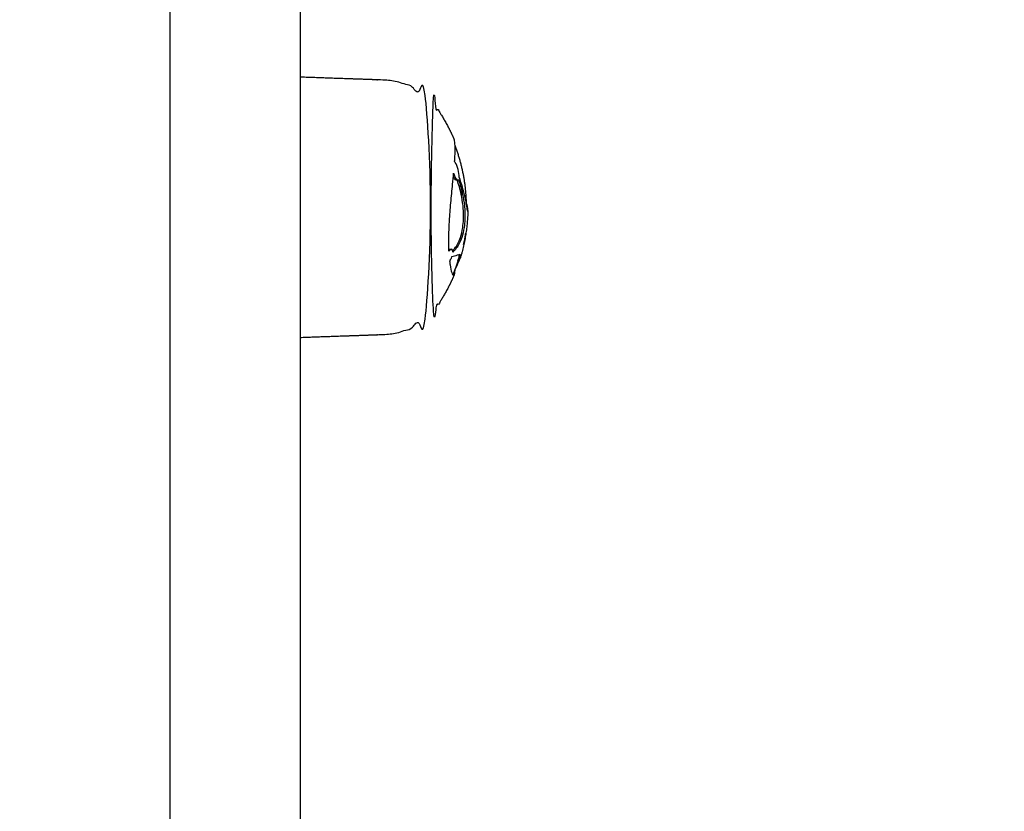
# Model space of a CAD drawing. Units: millimetres. Extents: x -3603 to 8971, y -1234 to 12101.
# Drawn here: x 2778 to 2922, y 2217 to 2333 of the extents above; entities that cross this region are included whole.
import ezdxf

# ---------------------------------------------------------------- set-up
doc = ezdxf.new("R2010")
doc.units = ezdxf.units.MM
doc.header["$PDMODE"] = 35
doc.header["$PDSIZE"] = 5
doc.layers.add('CE006-2D', color=7, linetype='Continuous')
doc.layers.add('CN-1058-2D', color=7, linetype='Continuous', lineweight=25)
doc.layers.add('DIM', color=2, linetype='Continuous', lineweight=25)
doc.styles.add('KL2021', font='arial.ttf')
doc.dimstyles.new('KL DIM', dxfattribs={"dimscale": 70, "dimtxt": 3, "dimasz": 1, "dimexe": 0.18, "dimexo": 0.0625, "dimgap": 0.09, "dimtad": 0, "dimtih": 1, "dimtoh": 1, "dimdec": 0, "dimzin": 0, "dimdsep": 46, "dimtxsty": 'KL2021', "dimcen": 0.09, "dimclrt": 256, "dimadec": 0, "dimazin": 0, "dimtfac": 1, "dimtdec": 0, "dimtofl": 0, "dimtmove": 0, "dimatfit": 3, "dimfxl": 8, "dimfxlon": 1, "dimtfillclr": 256, "dimtolj": 1, "dimtzin": 0, "dimarcsym": 0})

# ---------------------------------------------------------------- blocks, each defined once
blk = doc.blocks.new('CN 006-Climb and Slide_PLAN[B]')
at = {"layer": 'CN-1058-2D'}
for points, weights, degree, knots in [([(21949.76664121434, -6139.790282092406, -1322.942779522124), (21949.76664121434, -6141.465965681131, -1322.942779522124), (21949.76664121434, -6143.141649269852, -1322.942779522124), (21949.76664121434, -6144.817332858576, -1322.942779522124), (21949.76664121434, -6244.363967796067, -1322.942779522124), (21949.76664121434, -6343.910602733566, -1322.942779522124), (21949.76664121434, -6443.45723767106, -1322.942779522124), (21949.76664121434, -6601.114959642404, -1322.942779522124), (21949.76664121434, -6777.607144236899, -1322.942779522124), (21949.76664121434, -6964.164105481599, -1322.942779522124), (21949.76664121434, -6974.582822966491, -1322.942779522124), (21949.76664121434, -6985.001540451383, -1322.942779522124), (21949.76664121434, -6995.420257936272, -1322.942779522124), (21949.76664121434, -7085.260198123963, -1322.942779522124), (21949.76664121434, -7145.013677551091, -1322.942779522124), (21949.76664121434, -7145.013677551091, -1322.942779522124), (21949.76664121434, -7145.797289175985, -1322.942779522124), (21949.47374799553, -7146.549211457026, -1322.942779522124), (21948.8879615579, -7147.134997894653, -1322.942779522123), (21948.30217512027, -7147.720784332279, -1322.942779522123), (21947.55025283924, -7148.013677551091, -1322.942779522124), (21946.76664121434, -7148.013677551091, -1322.942779522124), (21942.43330788101, -7148.013677551091, -1322.942779522124), (21938.09997454767, -7148.013677551091, -1322.942779522124), (21933.76664121434, -7148.013677551091, -1322.942779522124), (21932.00928190146, -7148.013677551095, -1322.942779522124), (21930.76664121434, -7146.771036863975, -1322.942779522124), (21930.76664121434, -7145.013677551091, -1322.942779522124), (21930.76664121435, -7145.013677551091, -1322.942779522124), (21930.76664121435, -7085.260198123963, -1322.942779522124), (21930.76664121434, -6995.420257936275, -1322.942779522124), (21930.76664121434, -6985.001540451383, -1322.942779522124), (21930.76664121434, -6974.582822966491, -1322.942779522124), (21930.76664121434, -6964.164105481603, -1322.942779522124), (21930.76664121434, -6777.607144236899, -1322.942779522124), (21930.76664121434, -6601.114959642404, -1322.942779522124), (21930.76664121434, -6443.45723767106, -1322.942779522124), (21930.76664121434, -6343.910602733566, -1322.942779522124), (21930.76664121434, -6244.363967796067, -1322.942779522124), (21930.76664121434, -6144.817332858573, -1322.942779522124), (21930.76664121434, -6143.141550602148, -1322.942779522124), (21930.76664121434, -6141.465768345719, -1322.942779522124), (21930.76664121434, -6139.789986089294, -1322.942779522124), (21930.76664121434, -6140.161690200486, -1322.942779522124), (21930.8349791304, -6140.534840941247, -1322.942779522124), (21930.97727631115, -6140.894276299874, -1322.942779522124), (21931.12759688763, -6141.273978343364, -1322.942779522124), (21931.35242765197, -6141.618419295935, -1322.942779522124), (21931.64532087078, -6141.911312514749, -1322.942779522124), (21931.9382140896, -6142.204205733559, -1322.942779522124), (21932.28265504216, -6142.429036497895, -1322.942779522124), (21932.66235708566, -6142.579357074373, -1322.942779522124), (21933.02179244428, -6142.721654255129, -1322.942779522124), (21933.39494318505, -6142.789992171187, -1322.942779522124), (21933.76664121434, -6142.789992171187, -1322.942779522124), (21938.09997454767, -6142.789992171187, -1322.942779522124), (21942.43330788101, -6142.789992171187, -1322.942779522124), (21946.76664121434, -6142.789992171187, -1322.942779522124), (21947.0875372449, -6142.789992171187, -1322.942779522124), (21947.40643937235, -6142.73850666287, -1322.942779522124), (21947.7111712365, -6142.637423125088, -1322.942779522124), (21948.07005413467, -6142.518376982356, -1322.942779522124), (21948.40333482575, -6142.332513241763, -1322.942779522124), (21948.6933714313, -6142.089494437125, -1322.942779522124), (21948.79556472573, -6142.003867685955, -1322.942779522124), (21948.89193263034, -6141.911526820506, -1322.942779522124), (21948.9818355615, -6141.813087325721, -1322.942779522124), (21949.18365819764, -6141.592101001028, -1322.942779522124), (21949.35126959078, -6141.342167887829, -1322.942779522124), (21949.47911141177, -6141.071594850669, -1322.942779522124), (21949.66842736809, -6140.670913814611, -1322.942779522124), (21949.76664121434, -6140.233227875793, -1322.942779522124), (21949.76664121434, -6139.789992171187, -1322.942779522124), (21949.76664121434, -5721.905861131032, -1322.942779522124), (21949.76664121434, -5304.021730090884, -1322.942779522124), (21949.76664121434, -4886.137599050733, -1322.942779522124), (21949.76664121434, -4853.919344700746, -1322.942779522124), (21949.76664121434, -4817.05897283947, -1322.942779522124), (21949.76664121434, -4778.607326505993, -1322.942779522124), (21949.76664121434, -4742.695683556791, -1322.942779522124), (21949.76664121434, -4706.784040607581, -1322.942779522124), (21949.76664121434, -4670.872397658375, -1322.942779522124), (21949.76664121434, -4669.185066414295, -1322.942779522124), (21949.76664121434, -4667.51564789714, -1322.942779522124), (21949.76664121434, -4666.021197998656, -1322.942779522124), (21943.43330788101, -4666.021197998652, -1322.942779522124), (21937.09997454767, -4666.021197998649, -1322.942779522124), (21930.76664121434, -4666.021197998649, -1322.942779522124), (21930.76664121434, -4667.515647897139, -1322.942779522124), (21930.76664121434, -4669.185066414298, -1322.942779522124), (21930.76664121434, -4670.872397658375, -1322.942779522124), (21930.76664121434, -4706.784040607581, -1322.942779522124), (21930.76664121434, -4742.695683556791, -1322.942779522124), (21930.76664121434, -4778.607326505997, -1322.942779522124), (21930.76664121434, -4817.05897283947, -1322.942779522124), (21930.76664121434, -4853.919344700742, -1322.942779522124), (21930.76664121434, -4886.137599050737, -1322.942779522124), (21930.76664121434, -5304.021730090884, -1322.942779522124), (21930.76664121434, -5721.905861131039, -1322.942779522124), (21930.76664121434, -6139.789992171187, -1322.942779522124)], [1, 1, 1, 1, 1, 1, 1, 0.983437064568237, 0.983437064568237, 0.9999999999999999, 1, 1, 1, 0.8345032570990292, 0.8345032570990292, 1, 0.9023689270621825, 0.8535533905932737, 0.8535533905932736, 0.8535533905932736, 0.9023689270621824, 0.9999999999999999, 1, 1, 1, 0.8047378541243649, 0.8047378541243649, 0.9999999999999999, 0.8345032570990292, 0.8345032570990292, 1, 1, 1, 1, 0.983437064568237, 0.983437064568237, 0.9999999999999999, 1, 1, 1, 1, 1, 1, 0.9511844635310914, 0.9145728111794098, 0.8901650429449552, 0.8657572747105009, 0.8535533905932737, 0.8535533905932737, 0.8535533905932737, 0.8657572747105009, 0.8901650429449552, 0.9145728111794124, 0.9511844635310994, 1.000000000000016, 1, 1, 1, 1, 1, 1, 1, 1, 1, 1, 1, 1, 1, 1, 1, 1, 1, 1, 1, 1, 1, 0.9724108133385135, 0.9724108133385135, 0.9999999999999999, 1, 1, 1, 0.9279388003166339, 0.8824716774140946, 0.8635986312923821, 1, 1, 1, 0.8824716774140933, 0.9279388003166328, 0.9999999999999999, 1, 1, 1, 0.9724108133385136, 0.9724108133385136, 1, 1, 1, 1], 3, [0, 0, 0, 0, 0.009209769281719238, 0.009209769281719238, 0.009209769281719238, 0.3656287073212941, 0.3656287073212941, 0.3656287073212941, 0.9254038651691321, 0.9254038651691321, 0.9254038651691321, 0.956928657757701, 0.956928657757701, 0.956928657757701, 1.204635181565992, 1.204635181565992, 1.204635181565992, 3.689916555804492, 3.689916555804492, 3.689916555804492, 6.175197930043145, 6.175197930043145, 6.175197930043145, 19.17519793004313, 19.17519793004313, 19.17519793004313, 25.17519793004313, 25.17519793004313, 25.17519793004313, 25.42290445385142, 25.42290445385142, 25.42290445385142, 25.45442924643999, 25.45442924643999, 25.45442924643999, 26.01420440428783, 26.01420440428783, 26.01420440428783, 26.37062334232741, 26.37062334232741, 26.37062334232741, 26.37983365389933, 26.37983365389933, 26.37983365389933, 27.52429507288275, 27.52429507288275, 27.52429507288275, 28.76693576000195, 28.76693576000195, 28.76693576000195, 30.00957644712125, 30.00957644712125, 30.00957644712125, 31.15403786610461, 31.15403786610461, 31.15403786610461, 44.15403786610458, 44.15403786610458, 44.15403786610458, 45.11902515007361, 45.11902515007361, 45.11902515007361, 46.257131616142, 46.257131616142, 46.257131616142, 46.65723863286293, 46.65723863286293, 46.65723863286293, 47.55670334321371, 47.55670334321371, 47.55670334321371, 48.89166333355872, 48.89166333355872, 48.89166333355872, 50.38786477022644, 50.38786477022644, 50.38786477022644, 50.50161061004699, 50.50161061004699, 50.50161061004699, 50.60934553889461, 50.60934553889461, 50.60934553889461, 50.61456283897771, 50.61456283897771, 50.61456283897771, 51.61456283897771, 51.61456283897771, 51.61456283897771, 51.61978013906081, 51.61978013906081, 51.61978013906081, 51.72751506790843, 51.72751506790843, 51.72751506790843, 51.84126090772898, 51.84126090772898, 51.84126090772898, 53.33746234439671, 53.33746234439671, 53.33746234439671, 53.33746234439671]), ([(21949.76664121434, -6876.634147254335, -1322.942779522124), (21955.90283521906, -6876.419866637938, -1322.942779522124), (21962.03902922378, -6876.205586021544, -1322.942779522124), (21965.21564950664, -6876.094655996883, -1322.942779522124), (21967.74523925646, -6874.169974831224, -1322.942779522124), (21968.31147882735, -6873.73914187208, -1322.942779522124), (21968.81101471169, -6873.232478087528, -1322.942779522124), (21968.81101471169, -6873.232478087523, -1322.942779522124), (21968.81101471169, -6857.634147254335, -1322.942779522124), (21968.81101471169, -6842.035816421143, -1322.942779522124), (21968.81101471169, -6842.03581642115, -1322.942779522124), (21968.31147882735, -6841.529152636591, -1322.942779522124), (21967.74523925646, -6841.09831967744, -1322.942779522124), (21965.21564950664, -6839.173638511791, -1322.942779522124), (21962.03902922378, -6839.062708487127, -1322.942779522124), (21955.90283521906, -6838.848427870733, -1322.942779522124), (21949.76664121434, -6838.634147254335, -1322.942779522124)], [1, 1, 1, 0.8979148539936472, 0.8979148539936472, 0.8979148539936472, 0.9024604966739953, 0.7071067811865476, 1, 0.7071067811865476, 1, 0.8979148539936472, 0.8979148539936472, 0.8979148539936472, 0.9886331840924767, 1, 1], 2, [0, 0, 0, 12.27986857358257, 12.27986857358257, 18.63698172086759, 18.63698172086759, 20.05999864322352, 20.05999864322352, 20.08453580468645, 20.08453580468645, 20.10907296614937, 20.10907296614937, 21.53208988850564, 21.53208988850564, 27.88920303579094, 27.88920303579094, 40.16907160937352, 40.16907160937352, 40.16907160937352]), ([(21972.27828925487, -6867.482047402432, -1322.942779522124), (21970.97351938999, -6870.581455846041, -1322.942779522124), (21968.90664121434, -6873.234147254334, -1322.942779522124), (21968.90664121434, -6873.234147254334, -1322.942779522124), (21968.90664121434, -6857.634147254335, -1322.942779522124), (21968.90664121434, -6842.034147254338, -1322.942779522124), (21968.90664121434, -6842.034147254337, -1322.942779522124), (21970.97243098674, -6844.685441774316, -1322.942779522124), (21972.2769385639, -6847.783039229852, -1322.942779522124)], [0.8863173961491915, 0.8638923644208483, 0.8568159458881335, 0.7071067811865482, 1, 0.7071067811865482, 1, 0.8638886072696692, 0.886293587798929], 2, [0, 0, 0, 6.807166561718969, 6.807166561718969, 6.831670984416969, 6.831670984416969, 6.85617540711497, 6.85617540711497, 13.65972777420322, 13.65972777420322, 13.65972777420322]), ([(21972.77884196386, -6865.442915254334, -1322.942779522124), (21972.86294270376, -6865.278863391693, -1322.942779522124), (21972.92497821492, -6865.131628255975, -1322.942779522124), (21972.96456942306, -6865.002251421982, -1322.942779522124), (21972.76860015359, -6865.642698183292, -1322.942779522124), (21972.54664545166, -6866.276786140454, -1322.942779522124), (21972.29860584151, -6866.903321436192, -1322.942779522124), (21972.22191143254, -6867.097047568001, -1322.942779522124), (21972.14275482398, -6867.289968248348, -1322.942779522123), (21972.06113644861, -6867.482048412359, -1322.942779522124)], [1, 1, 1, 1, 0.900590945614151, 0.8951259198253652, 0.8901650429449552, 0.8886422392106488, 0.8871669394347325, 0.8857391436172064], 3, [0, 0, 0, 0, 0.001567839310147257, 0.001567839310147257, 0.001567839310147257, 1.954071009600384, 1.954071009600384, 1.954071009600384, 2.604832199703329, 2.604832199703329, 2.604832199703329, 2.604832199703329])]:
    blk.add_rational_spline(points, weights, degree=degree, knots=knots, dxfattribs=at)
for points, knots in [([(21974.02412249117, -6857.016640687303, -1322.942779522124), (21974.03314895468, -6857.050047805322, -1322.942779522124), (21974.04190882563, -6857.083208561686, -1322.942779522124), (21974.05040156371, -6857.116119254337, -1322.942779522124), (21974.11587832589, -6857.368700601717, -1322.942779522124), (21974.16604502078, -6857.593340684711, -1322.942779522124), (21974.200541088, -6857.787396254334, -1322.942779522124), (21974.22703729069, -6857.934984853302, -1322.942779522124), (21974.24468045423, -6858.052062077168, -1322.942779522124), (21974.25325789643, -6858.137590254337, -1322.942779522124), (21974.25787337057, -6858.183926931873, -1322.942779522124), (21974.25998118741, -6858.21558328082, -1322.942779522124), (21974.25958336331, -6858.232456575668, -1322.942779522124), (21974.25919182828, -6858.249063125855, -1322.942779522124), (21974.25637324791, -6858.251350328828, -1322.942779522124), (21974.25112954443, -6858.239220254334, -1322.942779522124), (21974.23562612402, -6858.197887152433, -1322.942779522124), (21974.1992152508, -6858.008610258796, -1322.942779522124), (21974.145016687, -6857.689210254335, -1322.942779522124), (21974.11467132067, -6857.51393875018, -1322.942779522124), (21974.0783349211, -6857.310791896984, -1322.942779522124), (21974.03648447821, -6857.083046254334, -1322.942779522124), (21973.98322995703, -6856.79429532231, -1322.942779522124), (21973.91982616594, -6856.481995065482, -1322.942779522124), (21973.8468114124, -6856.149425254334, -1322.942779522124), (21973.74510327763, -6855.687772233709, -1322.942779522124), (21973.62249738182, -6855.206809268559, -1322.942779522124), (21973.47965588213, -6854.710409254338, -1322.942779522124), (21973.33644347472, -6854.215704489114, -1322.942779522124), (21973.17122701897, -6853.71694510087, -1322.942779522124), (21972.98313605383, -6853.222816254332, -1322.942779522124), (21972.99912196188, -6852.915186980768, -1322.942779522124), (21972.94813059541, -6852.506216147467, -1322.942779522124), (21972.84791203714, -6852.116596254335, -1322.942779522124), (21972.74169752332, -6851.694466706635, -1322.942779522124), (21972.58532974284, -6851.321088337576, -1322.942779522124), (21972.4232155569, -6851.077900254335, -1322.942779522124), (21972.3917634406, -6851.032330147173, -1322.942779522124), (21972.36031731146, -6850.992507014525, -1322.942779522124), (21972.32902572977, -6850.957451254333, -1322.942779522124), (21972.33328598497, -6850.89914950166, -1322.942779522124), (21972.33704014339, -6850.840861044468, -1322.942779522124), (21972.34104281466, -6850.784033254335, -1322.942779522124), (21972.43727908468, -6849.350641654688, -1322.942779522124), (21972.42969474122, -6848.360851129612, -1322.942779522124), (21972.31886272573, -6847.914613254336, -1322.942779522124), (21972.30588014521, -6847.862430117595, -1322.942779522124), (21972.29188963859, -6847.8185690592, -1322.942779522124), (21972.27691901132, -6847.783047464211, -1322.942779522124)], [0, 0, 0, 0, 0.0002075708952147316, 0.0002075708952147316, 0.0002075708952147316, 0.001806899945564434, 0.001806899945564434, 0.001806899945564434, 0.00303371395491266, 0.00303371395491266, 0.00303371395491266, 0.003695650551230025, 0.003695650551230025, 0.003695650551230025, 0.004347122798200316, 0.004347122798200316, 0.004347122798200316, 0.006296894425580426, 0.006296894425580426, 0.006296894425580426, 0.007377511286925524, 0.007377511286925524, 0.007377511286925524, 0.008750583207457346, 0.008750583207457346, 0.008750583207457346, 0.01066044551539626, 0.01066044551539626, 0.01066044551539626, 0.01257049827881881, 0.01257049827881881, 0.01257049827881881, 0.01381002974833293, 0.01381002974833293, 0.01381002974833293, 0.01514434869430711, 0.01514434869430711, 0.01514434869430711, 0.01539899309711971, 0.01539899309711971, 0.01539899309711971, 0.01567065981404711, 0.01567065981404711, 0.01567065981404711, 0.02253345222071659, 0.02253345222071659, 0.02253345222071659, 0.02333042517833803, 0.02333042517833803, 0.02333042517833803, 0.02333042517833803]), ([(21971.65002319394, -6863.77408274122, -1322.942779522124), (21971.66352239814, -6863.774082741242, -1322.942779522124), (21971.67658526476, -6863.775797397735, -1322.942779522124), (21971.68915589132, -6863.779278254333, -1322.942779522124), (21971.76270952662, -6863.779278254333, -1322.942779522124), (21971.83626316191, -6863.779278254333, -1322.942779522124), (21971.90981679721, -6863.779278254333, -1322.942779522124), (21971.89583761958, -6863.77536990802, -1322.942779522124), (21971.88123771977, -6863.773690090537, -1322.942779522124), (21971.866095966, -6863.774167929139, -1322.942779522124), (21971.76227225615, -6863.777444364448, -1322.942779522124), (21971.63297303117, -6863.882164001989, -1322.942779522124), (21971.50362342415, -6864.065479254336, -1322.942779522124), (21971.50182412387, -6864.020231531656, -1322.942779522124), (21971.49949595023, -6863.975369386775, -1322.942779522124), (21971.49780127827, -6863.929484254335, -1322.942779522124), (21971.45589765792, -6862.690376069273, -1322.942779522124), (21971.48414388503, -6861.203154257924, -1322.942779522124), (21971.57773541653, -6859.673241254335, -1322.942779522124), (21971.63274321588, -6858.77396053651, -1322.942779522124), (21971.70116097301, -6857.870875667591, -1322.942779522124), (21971.78027808652, -6856.998296254336, -1322.942779522124), (21971.86536168481, -6856.053864715635, -1322.942779522124), (21971.95098528941, -6855.144623718439, -1322.942779522124), (21972.03443277119, -6854.299409254338, -1322.942779522124), (21972.09106447492, -6853.729274053247, -1322.942779522124), (21972.14348278121, -6853.186501399709, -1322.942779522124), (21972.18908719474, -6852.674077254334, -1322.942779522124), (21972.2097090412, -6852.737714805429, -1322.942779522124), (21972.22934284368, -6852.802763018997, -1322.942779522124), (21972.25165478482, -6852.862804254335, -1322.942779522124), (21972.22514048591, -6852.862804254335, -1322.942779522124), (21972.198626187, -6852.862804254335, -1322.942779522124), (21972.17211188809, -6852.862804254335, -1322.942779522124)], [0, 0, 0, 0, 0.0001145493717896385, 0.0001145493717896385, 0.0001145493717896385, 0.0003352102776770393, 0.0003352102776770393, 0.0003352102776770393, 0.0004638948492304818, 0.0004638948492304818, 0.0004638948492304818, 0.00134625694674393, 0.00134625694674393, 0.00134625694674393, 0.001517455649760675, 0.001517455649760675, 0.001517455649760675, 0.006168529398003436, 0.006168529398003436, 0.006168529398003436, 0.008883015720190549, 0.008883015720190549, 0.008883015720190549, 0.01181876543962657, 0.01181876543962657, 0.01181876543962657, 0.01379748700159477, 0.01379748700159477, 0.01379748700159477, 0.01400637682408625, 0.01400637682408625, 0.01400637682408625, 0.01408591972082478, 0.01408591972082478, 0.01408591972082478, 0.01408591972082478]), ([(21972.25165478482, -6852.862804254335, -1322.942779522124), (21972.34262929911, -6853.125308004703, -1322.942779522124), (21972.52712553206, -6853.543256558129, -1322.942779522124), (21972.70646342588, -6853.651142019808, -1322.942779522124), (21972.7738954195, -6853.652583646355, -1322.942779522124), (21972.79686680848, -6853.653074750982, -1322.942779522124), (21972.81877210841, -6853.648384223241, -1322.942779522124), (21972.83928536711, -6853.638984254336, -1322.942779522124)], [0, 0, 0, 0, 0.000919865544420453, 0.001605994378838814, 0.001605994378838814, 0.001605994378838814, 0.001839731088840904, 0.001839731088840904, 0.001839731088840904, 0.001839731088840904]), ([(21972.56131141557, -6853.652686859685, -1322.942779522124), (21972.49345725604, -6853.651404743498, -1322.942779522124), (21972.35274849734, -6853.567889994512, -1322.942779522124), (21972.20789099483, -6853.294293187722, -1322.942779522124), (21972.14554602308, -6853.150108182504, -1322.942779522124)], [0.0002342315048601474, 0.0002342315048601474, 0.0002342315048601474, 0.0002342315048601474, 0.000920718527687801, 0.001488928222217023, 0.001488928222217023, 0.001488928222217023, 0.001488928222217023]), ([(21972.69523958952, -6853.638984254336, -1322.942779522124), (21972.74325484871, -6853.638984254336, -1322.942779522124), (21972.79127010791, -6853.638984254336, -1322.942779522124), (21972.83928536711, -6853.638984254336, -1322.942779522124), (21972.8574824594, -6853.628832000068, -1322.942779522124), (21972.87535997225, -6853.616046662013, -1322.942779522124), (21972.88684194295, -6853.581795254337, -1322.942779522124), (21973.01225625276, -6853.941756756103, -1322.942779522124), (21973.12632968227, -6854.30562859487, -1322.942779522124), (21973.22890688707, -6854.672986379337, -1322.942779522124), (21973.32985019298, -6855.034492712894, -1322.942779522124), (21973.41963770702, -6855.399291628244, -1322.942779522124), (21973.49813171701, -6855.767019254337, -1322.942779522124)], [0, 0, 0, 0, 0.0001440457775906592, 0.0001440457775906592, 0.0001440457775906592, 0.0003493823115198996, 0.0003493823115198996, 0.0003493823115198996, 0.001663493293186718, 0.001663493293186718, 0.001663493293186718, 0.002956669890824216, 0.002956669890824216, 0.002956669890824216, 0.002956669890824216]), ([(21973.22890688707, -6854.672986379337, -1322.942779522124), (21973.15937427848, -6854.672986379337, -1322.942779522124), (21973.08984166988, -6854.672986379337, -1322.942779522124), (21973.02030906129, -6854.672986379337, -1322.942779522124), (21972.9237111357, -6854.330006415541, -1322.942779522124), (21972.81700319949, -6853.990093448083, -1322.942779522124), (21972.70031994977, -6853.653614182949, -1322.942779522124)], [0, 0, 0, 0, 0.0002085978257796994, 0.0002085978257796994, 0.0002085978257796994, 0.001436101250460935, 0.001436101250460935, 0.001436101250460935, 0.001436101250460935]), ([(21973.29183499679, -6855.767019254337, -1322.942779522124), (21973.3606005702, -6855.767019254337, -1322.942779522124), (21973.4293661436, -6855.767019254337, -1322.942779522124), (21973.49813171701, -6855.767019254337, -1322.942779522124), (21973.61099134703, -6856.294076059872, -1322.942779522124), (21973.69749334165, -6856.836499143912, -1322.942779522124), (21973.75691934921, -6857.391899254333, -1322.942779522124), (21973.78955596858, -6857.697529984136, -1322.942779522124), (21973.81247691434, -6858.010623656315, -1322.942779522124), (21973.82545350022, -6858.329826254336, -1322.942779522124), (21973.83977076149, -6858.676946392574, -1322.942779522124), (21973.83962801158, -6859.035699714696, -1322.942779522124), (21973.82505116476, -6859.400217254333, -1322.942779522124), (21973.80894573729, -6859.80123182328, -1322.942779522124), (21973.77083606774, -6860.210719373914, -1322.942779522124), (21973.71285630176, -6860.609790254333, -1322.942779522124), (21973.63619245474, -6861.132892692462, -1322.942779522124), (21973.52316841209, -6861.623969989509, -1322.942779522124), (21973.38619363384, -6862.036576254337, -1322.942779522124), (21973.2735419723, -6862.375926470486, -1322.942779522124), (21973.14727291315, -6862.675850365711, -1322.942779522124), (21973.0111900391, -6862.929717254337, -1322.942779522124), (21972.87324362049, -6863.190219054966, -1322.942779522124), (21972.7249716903, -6863.42249679126, -1322.942779522124), (21972.56784797606, -6863.625110254336, -1322.942779522124), (21972.40695562756, -6863.834679952255, -1322.942779522124), (21972.23590850795, -6864.025642899476, -1322.942779522124), (21972.05527058508, -6864.198374254334, -1322.942779522124), (21972.06704671969, -6863.954204557005, -1322.942779522124), (21972.00888676753, -6863.802003135293, -1322.942779522124), (21971.90981679721, -6863.779278254333, -1322.942779522124)], [0, 0, 0, 0, 0.0002062967202147992, 0.0002062967202147992, 0.0002062967202147992, 0.002062712136966711, 0.002062712136966711, 0.002062712136966711, 0.003083815899510111, 0.003083815899510111, 0.003083815899510111, 0.004196250431182678, 0.004196250431182678, 0.004196250431182678, 0.005422355237213734, 0.005422355237213734, 0.005422355237213734, 0.007037292822898293, 0.007037292822898293, 0.007037292822898293, 0.008358503935842903, 0.008358503935842903, 0.008358503935842903, 0.009695094144759494, 0.009695094144759494, 0.009695094144759494, 0.01106152067013695, 0.01106152067013695, 0.01106152067013695, 0.01197260946745366, 0.01197260946745366, 0.01197260946745366, 0.01197260946745366]), ([(21972.04508101778, -6863.987748256011, -1322.942779522124), (21972.15156960994, -6863.873741778894, -1322.942779522124), (21972.25437540552, -6863.752894053934, -1322.942779522124), (21972.35337504958, -6863.625110254336, -1322.942779522124), (21972.51192153922, -6863.422513603571, -1322.942779522124), (21972.66150351826, -6863.190273730797, -1322.942779522124), (21972.80069330368, -6862.929717254337, -1322.942779522124), (21972.93794839268, -6862.675897598689, -1322.942779522124), (21973.06532232351, -6862.375960463876, -1322.942779522124), (21973.17894638264, -6862.036576254337, -1322.942779522124), (21973.3169673269, -6861.624335418768, -1322.942779522124), (21973.43111988194, -6861.132474564954, -1322.942779522124), (21973.50835864008, -6860.609790254333, -1322.942779522124), (21973.5668181913, -6860.210731259693, -1322.942779522124), (21973.60524155916, -6859.801269322768, -1322.942779522124), (21973.62148104629, -6859.400217254333, -1322.942779522124), (21973.63617765929, -6859.0357045622, -1322.942779522124), (21973.63632180771, -6858.676947166932, -1322.942779522124), (21973.62188669276, -6858.329826254336, -1322.942779522124), (21973.60880304783, -6858.010617058455, -1322.942779522124), (21973.58569245627, -6857.697518658541, -1322.942779522124), (21973.55278697815, -6857.391899254333, -1322.942779522124), (21973.49286582573, -6856.836467848811, -1322.942779522124), (21973.4056314914, -6856.293996974844, -1322.942779522124), (21973.29183499679, -6855.767019254337, -1322.942779522124), (21973.21267081765, -6855.399260498198, -1322.942779522124), (21973.12211363591, -6855.034453037166, -1322.942779522124), (21973.02030906129, -6854.672986379337, -1322.942779522124)], [0, 0, 0, 0, 0.0008341046669690061, 0.0008341046669690061, 0.0008341046669690061, 0.002172023989244905, 0.002172023989244905, 0.002172023989244905, 0.003494167151293372, 0.003494167151293372, 0.003494167151293372, 0.00510966574329904, 0.00510966574329904, 0.00510966574329904, 0.006335874164591698, 0.006335874164591698, 0.006335874164591698, 0.007448317990368594, 0.007448317990368594, 0.007448317990368594, 0.008469464597285816, 0.008469464597285816, 0.008469464597285816, 0.01032620291128936, 0.01032620291128936, 0.01032620291128936, 0.01161986598831527, 0.01161986598831527, 0.01161986598831527, 0.01161986598831527]), ([(21973.63665099103, -6863.062009254336, -1322.942779522124), (21973.69446544503, -6862.827122180897, -1322.942779522124), (21973.74927315158, -6862.578566616874, -1322.942779522124), (21973.79962262038, -6862.322692254333, -1322.942779522124), (21973.83631508845, -6862.136307329587, -1322.942779522124), (21973.87018503209, -6861.944475891527, -1322.942779522124), (21973.89948276262, -6861.756835254335, -1322.942779522124), (21973.91886105306, -6861.631944582587, -1322.942779522124), (21973.93600709233, -6861.510008262223, -1322.942779522124), (21973.95044877974, -6861.394238254336, -1322.942779522124)], [0, 0, 0, 0, 0.0007951525369396028, 0.0007951525369396028, 0.0007951525369396028, 0.001375519685210064, 0.001375519685210064, 0.001375519685210064, 0.001762440228080074, 0.001762440228080074, 0.001762440228080074, 0.001762440228080074]), ([(21973.09997725447, -6864.540300254335, -1322.942779522124), (21973.21347038135, -6864.557980835765, -1322.942779522124), (21973.24905331228, -6864.67199367069, -1322.942779522124), (21973.20519660951, -6864.880158254335, -1322.942779522124), (21973.19710701596, -6864.918889552308, -1322.942779522124), (21973.18658571911, -6864.959599483256, -1322.942779522124), (21973.17364599995, -6865.002251246136, -1322.942779522124), (21973.13439878372, -6865.13161749742, -1322.942779522124), (21973.07290309728, -6865.278847787522, -1322.942779522124), (21972.9895295216, -6865.442915254334, -1322.942779522124), (21972.9402938793, -6865.539222815976, -1322.942779522124), (21972.8841090059, -6865.638828732255, -1322.942779522124), (21972.82501617396, -6865.728341254333, -1322.942779522124), (21972.77116036732, -6865.90076822121, -1322.942779522124), (21972.70646637476, -6866.081016230753, -1322.942779522124), (21972.64147457248, -6866.241488254334, -1322.942779522124), (21972.59525257014, -6866.35488457176, -1322.942779522124), (21972.5499569537, -6866.455368304029, -1322.942779522124), (21972.50792897032, -6866.539316254333, -1322.942779522124), (21972.46833788271, -6866.61218049928, -1322.942779522124), (21972.43143316199, -6866.672079962118, -1322.942779522124), (21972.39662513805, -6866.721940890799, -1322.942779522124), (21972.39235304367, -6866.802917420944, -1322.942779522124), (21972.38634023265, -6866.880220975054, -1322.942779522124), (21972.38001451658, -6866.950488254333, -1322.942779522124), (21972.35671348237, -6867.198856830768, -1322.942779522124), (21972.3226099823, -6867.376531403672, -1322.942779522124), (21972.27821700169, -6867.482016985727, -1322.942779522124), (21972.24606155304, -6867.558424025083, -1322.942779522124), (21972.20850759344, -6867.596956163368, -1322.942779522124), (21972.16575007401, -6867.597045256724, -1322.942779522124), (21972.16117939293, -6867.597054780599, -1322.942779522124), (21972.15654925013, -6867.596625011138, -1322.942779522124), (21972.15185988376, -6867.595755254333, -1322.942779522124), (21972.07572272265, -6867.580944146888, -1322.942779522124), (21971.99121625096, -6867.433414692168, -1322.942779522124), (21971.90067221375, -6867.157711254335, -1322.942779522124), (21971.81713085962, -6866.903008708483, -1322.942779522124), (21971.73777550178, -6866.521399707039, -1322.942779522124), (21971.66557850474, -6866.025308254335, -1322.942779522124), (21971.65235917482, -6865.935406963727, -1322.942779522124), (21971.64016584199, -6865.840408118689, -1322.942779522124), (21971.62859431209, -6865.741243754335, -1322.942779522124), (21971.61701915333, -6865.642048291847, -1322.942779522124), (21971.60606941004, -6865.538708229673, -1322.942779522124), (21971.59539974492, -6865.431955254335, -1322.942779522124), (21971.70312178558, -6865.303670691344, -1322.942779522124), (21971.80977205018, -6865.108461386866, -1322.942779522124), (21971.89428752772, -6864.884465254334, -1322.942779522124), (21972.20090504046, -6864.808622967561, -1322.942779522124), (21972.46353900756, -6864.727831107091, -1322.942779522124), (21972.68117223179, -6864.641585254336, -1322.942779522124), (21972.86462349247, -6864.567834888399, -1322.942779522124), (21973.00502320152, -6864.5329561691, -1322.942779522124), (21973.09997725447, -6864.540300254335, -1322.942779522124)], [0, 0, 0, 0, 0.00272829173048289, 0.00272829173048289, 0.00272829173048289, 0.003245133709011283, 0.003245133709011283, 0.003245133709011283, 0.004812757290092794, 0.004812757290092794, 0.004812757290092794, 0.005746012717475357, 0.005746012717475357, 0.005746012717475357, 0.006310248538341355, 0.006310248538341355, 0.006310248538341355, 0.006709701253664109, 0.006709701253664109, 0.006709701253664109, 0.007121433251379239, 0.007121433251379239, 0.007121433251379239, 0.007807176094438631, 0.007807176094438631, 0.007807176094438631, 0.01021142584664919, 0.01021142584664919, 0.01021142584664919, 0.01195291128816125, 0.01195291128816125, 0.01195291128816125, 0.01213907210097314, 0.01213907210097314, 0.01213907210097314, 0.01516876866664712, 0.01516876866664712, 0.01516876866664712, 0.01796717258107437, 0.01796717258107437, 0.01796717258107437, 0.01847427953996019, 0.01847427953996019, 0.01847427953996019, 0.01898151509874048, 0.01898151509874048, 0.01898151509874048, 0.01972006922648781, 0.01972006922648781, 0.01972006922648781, 0.02237001076446236, 0.02237001076446236, 0.02237001076446236, 0.02460112767343152, 0.02460112767343152, 0.02460112767343152, 0.02460112767343152]), ([(21972.96456942306, -6865.002251421982, -1322.942779522124), (21972.97762124865, -6864.959600440787, -1322.942779522124), (21972.98823385332, -6864.918890279201, -1322.942779522124), (21972.99639365573, -6864.880158254335, -1322.942779522124), (21973.03339680204, -6864.706031812086, -1322.942779522124), (21973.01432957909, -6864.597784623485, -1322.942779522124), (21972.94010661578, -6864.556691594786, -1322.942779522124)], [0, 0, 0, 0, 0.0005168613488793503, 0.0005168613488793503, 0.0005168613488793503, 0.002799135347630855, 0.002799135347630855, 0.002799135347630855, 0.002799135347630855])]:
    blk.add_open_spline(points, degree=3, knots=knots, dxfattribs=at)
for points, weights in [([(21974.06340294956, -6857.230317841459, -1322.942779522124), (21973.99202115824, -6852.779753234782, -1322.942779522124), (21972.39925204563, -6848.623347668407, -1322.942779522124)], [0.9934537610525787, 0.9271078960082745, 0.8922256632190215]), ([(21974.25958836023, -6858.232456693491, -1322.942779522124), (21974.17802990994, -6861.691369159642, -1322.942779522124), (21973.1736479752, -6865.002251845348, -1322.942779522124)], [0.9904431950798759, 0.9391736778028393, 0.9071061997987686])]:
    blk.add_rational_spline(points, weights, degree=2, dxfattribs=at)
for points, degree in [([(21972.7738954195, -6853.653624348306, -1322.942779522124), (21972.66760341754, -6853.653624348306, -1322.942779522124), (21972.56131141557, -6853.653624348306, -1322.942779522124)], 2), ([(21972.62726458004, -6853.638984254336, -1322.942779522124), (21972.6074303395, -6853.647992624701, -1322.942779522124), (21972.58633372253, -6853.652714657357, -1322.942779522124), (21972.56424996411, -6853.652714657357, -1322.942779522124)], 3), ([(21972.7760485571, -6853.638962908684, -1322.942779522124), (21972.77669870107, -6853.643503548308, -1322.942779522124), (21972.77733937533, -6853.648044265312, -1322.942779522124), (21972.77797051645, -6853.652584812593, -1322.942779522124)], 3), ([(21973.40007494936, -6855.766797891316, -1322.942779522124), (21973.32741790378, -6855.584586594334, -1322.942779522124), (21973.24864789713, -6855.400505335914, -1322.942779522124), (21973.16382764306, -6855.214797258628, -1322.942779522124)], 3), ([(21973.27320287672, -6854.710409254338, -1322.942779522124), (21973.3463483694, -6854.962469282269, -1322.942779522124), (21973.4142277171, -6855.210550149102, -1322.942779522124), (21973.476757235, -6855.454156429223, -1322.942779522124)], 3), ([(21973.37117221112, -6855.21472419372, -1322.942779522124), (21973.40736897853, -6855.294650418226, -1322.942779522124), (21973.44245458955, -6855.374272601137, -1322.942779522124), (21973.47642436003, -6855.453572067578, -1322.942779522124)], 3), ([(21971.49475071567, -6863.834809241231, -1322.942779522124), (21971.54829642405, -6863.796460434503, -1322.942779522124), (21971.59909999559, -6863.775584050782, -1322.942779522124), (21971.64501327573, -6863.774160747525, -1322.942779522124)], 3), ([(21971.64501327573, -6863.77334842932, -1322.942779522124), (21971.75555462086, -6863.77334842932, -1322.942779522124), (21971.866095966, -6863.77334842932, -1322.942779522124)], 2), ([(21972.73030730299, -6865.728341254333, -1322.942779522124), (21972.77766173847, -6865.728341254333, -1322.942779522124), (21972.82501617396, -6865.728341254333, -1322.942779522124)], 2), ([(21972.82529714626, -6865.442915254334, -1322.942779522124), (21972.90741333393, -6865.442915254334, -1322.942779522124), (21972.9895295216, -6865.442915254334, -1322.942779522124)], 2), ([(21972.99403289657, -6864.890665203726, -1322.942779522124), (21972.99544465128, -6864.915483445067, -1322.942779522124), (21972.99477063727, -6864.945416682014, -1322.942779522124), (21972.99187077246, -6864.980583254335, -1322.942779522124)], 3), ([(21972.27987792941, -6866.950488254333, -1322.942779522124), (21972.329946223, -6866.950488254333, -1322.942779522124), (21972.38001451658, -6866.950488254333, -1322.942779522124)], 2), ([(21972.64147457248, -6866.241488254334, -1322.942779522124), (21972.59569565457, -6866.241488254334, -1322.942779522124), (21972.54991673667, -6866.241488254334, -1322.942779522124)], 2), ([(21972.05042891701, -6867.505303243997, -1322.942779522124), (21972.05403662564, -6867.497977908675, -1322.942779522124), (21972.0575818283, -6867.49021584302, -1322.942779522124), (21972.06106428358, -6867.482017748116, -1322.942779522124)], 3)]:
    blk.add_open_spline(points, degree=degree, dxfattribs=at)
blk = doc.blocks.new('*D4')
at = {"layer": 'Defpoints', "color": 0, "transparency": 16777216}
for p in [(3359.762722683632, 12066.23889908971), (2547.005396455607, 15.33920795502127), (8308.266922700856, 15.3392079550222)]:
    blk.add_point(p, dxfattribs=at)
at = {"layer": 'DIM', "color": 0, "lineweight": -2, "transparency": 16777216}
for p, q in [((7748.266922700853, 12066.23889908971), (8320.866922700854, 12066.23889908971)), ((8308.266922700854, 11996.23889908971), (8308.266922700854, 6154.309380943922)), ((8308.266922700856, 85.33920795502222), (8308.266922700854, 5927.26872610081)), ((7748.266922700856, 15.33920795502211), (8320.866922700856, 15.3392079550222))]:
    blk.add_line(p, q, dxfattribs=at)
at = {"layer": 'DIM', "color": 0, "transparency": 16777216}
for points in [[(8296.600256034188, 11996.23889908971), (8319.93358936752, 11996.23889908971), (8308.266922700854, 12066.23889908971)], [(8296.60025603419, 85.33920795502222), (8319.933589367522, 85.33920795502222), (8308.266922700856, 15.3392079550222)]]:
    blk.add_solid(points, dxfattribs=at)
at = {"layer": 'DIM', "transparency": 16777216, "insert": (8308.266922700854, 6040.789053522362), "char_height": 210, "attachment_point": 5, "style": 'KL2021'}
blk.add_mtext('\\A1;12051mm', dxfattribs=at)
blk = doc.blocks.new('*D5')
at = {"layer": 'Defpoints', "color": 0, "transparency": 16777216}
for p in [(-3602.873242773581, 7431.63932084832), (6530.021707360425, 7402.258444682602), (6530.021707360424, -1095.995176576565)]:
    blk.add_point(p, dxfattribs=at)
at = {"layer": 'DIM', "color": 0, "lineweight": -2, "transparency": 16777216}
for p, q in [((-3602.873242773582, -535.9951765765658), (-3602.873242773582, -1108.595176576566)), ((6530.021707360424, -535.9951765765658), (6530.021707360424, -1108.595176576566)), ((-3532.873242773582, -1095.995176576565), (830.4256647627257, -1095.995176576565)), ((6460.021707360424, -1095.995176576565), (2096.722799824117, -1095.995176576565))]:
    blk.add_line(p, q, dxfattribs=at)
at = {"layer": 'DIM', "color": 0, "transparency": 16777216}
for points in [[(-3532.873242773582, -1084.328509909899), (-3532.873242773582, -1107.661843243232), (-3602.873242773582, -1095.995176576565)], [(6460.021707360424, -1084.328509909899), (6460.021707360424, -1107.661843243232), (6530.021707360424, -1095.995176576565)]]:
    blk.add_solid(points, dxfattribs=at)
at = {"layer": 'DIM', "transparency": 16777216, "insert": (1463.574232293421, -1095.995176576565), "char_height": 210, "attachment_point": 5, "style": 'KL2021'}
blk.add_mtext('\\A1;10133mm', dxfattribs=at)
blk = doc.blocks.new('*D7')
at = {"layer": 'Defpoints', "color": 0, "transparency": 16777216}
for p in [(2988.274952651715, 10085.77889274858), (2782.958798290922, 2106.019826507452), (6996.740610467001, 2106.019826507453)]:
    blk.add_point(p, dxfattribs=at)
at = {"layer": 'DIM', "color": 0, "lineweight": -2, "transparency": 16777216}
for p, q in [((6436.740610466999, 10085.77889274858), (7009.340610466999, 10085.77889274858)), ((6996.740610467, 10015.77889274858), (6996.740610467, 6209.419687049572)), ((6996.740610467001, 2176.019826507453), (6996.740610467001, 5982.37903220646)), ((6436.740610467001, 2106.019826507453), (7009.340610467001, 2106.019826507453))]:
    blk.add_line(p, q, dxfattribs=at)
at = {"layer": 'DIM', "color": 0, "transparency": 16777216}
for points in [[(6985.073943800333, 10015.77889274858), (7008.407277133667, 10015.77889274858), (6996.740610467, 10085.77889274858)], [(6985.073943800334, 2176.019826507453), (7008.407277133668, 2176.019826507453), (6996.740610467001, 2106.019826507453)]]:
    blk.add_solid(points, dxfattribs=at)
at = {"layer": 'DIM', "transparency": 16777216, "insert": (6996.740610467, 6095.899359628012), "char_height": 210, "attachment_point": 5, "style": 'KL2021'}
blk.add_mtext('\\A1;7980mm', dxfattribs=at)

msp = doc.modelspace()

# ---------------------------------------------------------------- block references
at = {"layer": 'CE006-2D'}
msp.add_blockref('CN 006-Climb and Slide_PLAN[B]', (-19130.82064127841, 9163.108321970329), dxfattribs=at)

# ---------------------------------------------------------------- dimensions: what is measured, and where the dimension line sits
at = {"layer": 'DIM'}
for base, p1, p2, picture, middle in [((8308.266922700856, 15.3392079550222), (3359.76272268363, 12066.23889908971), (2547.005396455606, 15.33920795502127), '*D4', (8308.266922700854, 6040.789053522362)), ((6996.740610467001, 2106.019826507453), (2988.274952651715, 10085.77889274857), (2782.958798290922, 2106.019826507451), '*D7', (6996.740610467, 6095.899359628012))]:
    dim = msp.add_linear_dim(base=base, p1=p1, p2=p2, angle=90, dimstyle='KL DIM', override={"dimpost": 'mm'}, dxfattribs=at)
    dim.commit()
    dim.dimension.update_dxf_attribs({"geometry": picture, "text_midpoint": middle})
dim = msp.add_linear_dim(base=(6530.021707360424, -1095.995176576565), p1=(-3602.873242773581, 7431.63932084832), p2=(6530.021707360425, 7402.258444682602), dimstyle='KL DIM', override={"dimpost": 'mm'}, dxfattribs=at)
dim.commit()
dim.dimension.update_dxf_attribs({"geometry": '*D5', "text_midpoint": (1463.574232293421, -1095.995176576565)})

doc.saveas('drawing.dxf')
